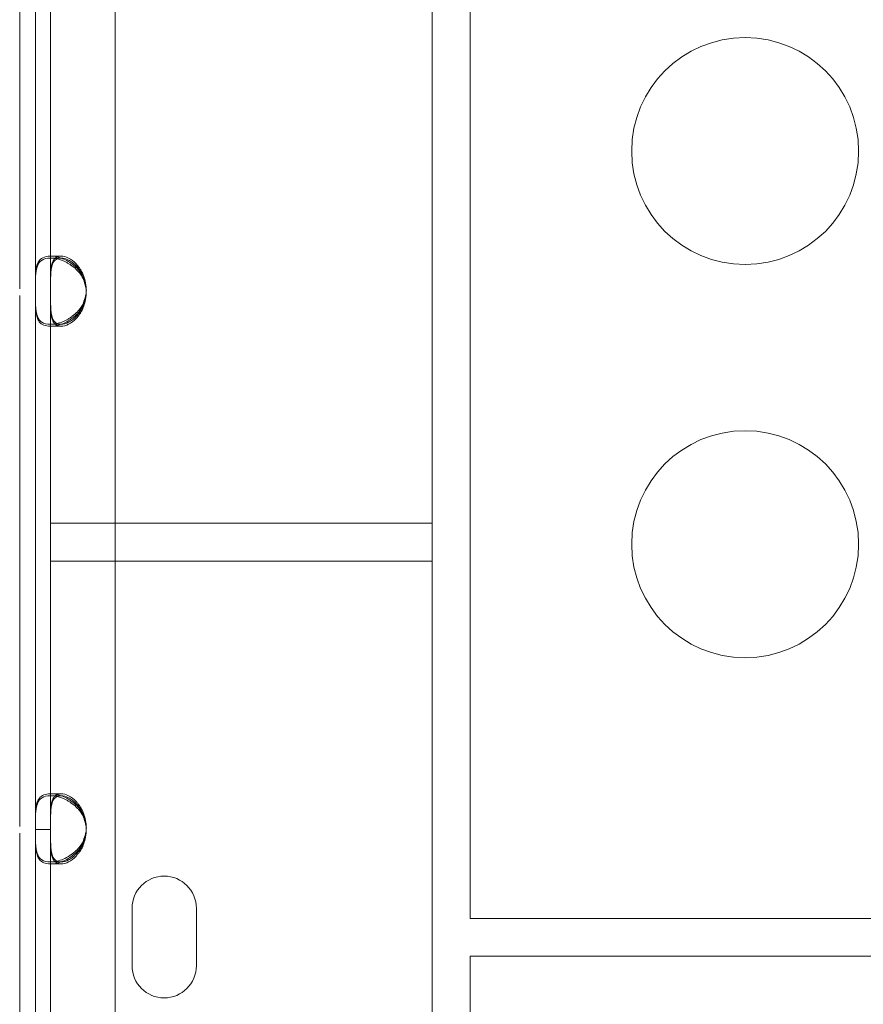
# Model space of a CAD drawing. Units: millimetres. Extents: x 137824 to 154413, y 12890 to 24773.
# Drawn here: x 142297 to 142408, y 18172 to 18302 of the extents above; entities that cross this region are included whole.
import ezdxf

# ---------------------------------------------------------------- set-up
doc = ezdxf.new("R2010")
doc.units = ezdxf.units.MM

# ---------------------------------------------------------------- blocks, each defined once
blk = doc.blocks.new('A$C623A2129')
at = {"color": 0, "linetype": 'Continuous', "lineweight": 0}
for p, q in [((35293.57, 17696.18), (35293.57, 16928.43)), ((35340.5, 17314.8), (35340.5, 17678.4)), ((35335.5, 17660.03), (35335.5, 17367.04)), ((35280.97, 17517.06), (35280.97, 17398.03)), ((35283.05, 17517.06), (35283.05, 17398.03)), ((35285.05, 17517.06), (35285.05, 17398.03)), ((35285.02, 17402.33), (35286.43, 17402.33)), ((35285.01, 17402.07), (35286.43, 17402.07)), ((35280.97, 17397.12), (35280.97, 17326.97)), ((35283.05, 17398.03), (35283.05, 17397.12)), ((35283.05, 17397.12), (35283.05, 17326.97)), ((35285.05, 17398.03), (35285.05, 17397.12)), ((35285.05, 17397.12), (35285.05, 17367.04)), ((35286.43, 17393.33), (35285.02, 17393.33)), ((35286.43, 17393.07), (35285.01, 17393.07)), ((35289.75, 17367.04), (35285.05, 17367.04)), ((35285.05, 17367.04), (35285.05, 17362.04)), ((35289.75, 17367.04), (35335.5, 17367.04)), ((35335.5, 17362.04), (35335.5, 17367.04)), ((35285.05, 17362.04), (35289.75, 17362.04)), ((35285.05, 17362.04), (35285.05, 17326.97)), ((35289.75, 17362.04), (35335.5, 17362.04)), ((35335.5, 17362.04), (35335.5, 17267.56)), ((35285.01, 17331.01), (35286.43, 17331.01)), ((35285.02, 17331.27), (35286.43, 17331.27)), ((35283.05, 17326.97), (35283.05, 17326.06)), ((35285.05, 17326.97), (35285.05, 17326.06)), ((35280.97, 17326.06), (35280.97, 17298.55)), ((35285.05, 17326.55), (35283.05, 17326.55)), ((35283.05, 17326.06), (35283.05, 17298.55)), ((35285.05, 17326.06), (35285.05, 17298.55)), ((35286.43, 17322.01), (35285.01, 17322.01)), ((35286.43, 17322.27), (35285.02, 17322.27)), ((35295.82, 17308.55), (35295.82, 17316.14)), ((35304.32, 17316.14), (35304.32, 17308.55)), ((35572.49, 17314.8), (35340.5, 17314.8)), ((35340.5, 16946.2), (35340.5, 17309.8)), ((35340.5, 17309.8), (35572.49, 17309.8))]:
    blk.add_line(p, q, dxfattribs=at)
for centre in [(35376.87, 17416.22), (35376.87, 17364.26)]:
    blk.add_circle(centre, 15, dxfattribs=at)
for centre, radius, start, end in [((35285.28, 17397.83), 4.5, 358.1106, 5.9576), ((35285.27, 17397.57), 4.5, 354.1757, 5.8243), ((35285.28, 17397.83), 4.5, 354.0424, 358.1106), ((35285.28, 17326.77), 4.5, 358.1106, 5.9576), ((35285.27, 17326.51), 4.5, 354.1757, 5.8243), ((35285.28, 17326.77), 4.5, 354.0424, 358.1106), ((35300.07, 17316.14), 4.25, 0, 180), ((35300.07, 17308.55), 4.25, 180, 0)]:
    blk.add_arc(centre, radius, start, end, dxfattribs=at)
for points, knots in [([(35289.75, 17398.3), (35289.6, 17399.01), (35289.38, 17399.59), (35289.11, 17400.03), (35289.07, 17400.09), (35289.04, 17400.14), (35289, 17400.19), (35288.98, 17400.22), (35288.96, 17400.24), (35288.94, 17400.27), (35288.93, 17400.29), (35288.9, 17400.32), (35288.88, 17400.35), (35288.79, 17400.47), (35288.69, 17400.58), (35288.58, 17400.69), (35288.48, 17400.8), (35288.37, 17400.9), (35288.26, 17401), (35288.21, 17401.05), (35288.15, 17401.1), (35288.09, 17401.14), (35288.03, 17401.19), (35287.97, 17401.24), (35287.91, 17401.28), (35287.44, 17401.63), (35286.94, 17401.9), (35286.45, 17402.07), (35285.96, 17402.25), (35285.46, 17402.33), (35285.01, 17402.33), (35284.21, 17402.33), (35283.71, 17402.06), (35283.42, 17401.52), (35283.4, 17401.48), (35283.38, 17401.44), (35283.36, 17401.4), (35283.35, 17401.38), (35283.34, 17401.36), (35283.33, 17401.34), (35283.33, 17401.33), (35283.32, 17401.32), (35283.32, 17401.3), (35283.31, 17401.29), (35283.31, 17401.28), (35283.31, 17401.27), (35283.23, 17401.08), (35283.18, 17400.88), (35283.15, 17400.66), (35283.13, 17400.55), (35283.12, 17400.44), (35283.11, 17400.33), (35283.1, 17400.27), (35283.09, 17400.21), (35283.09, 17400.15), (35283.09, 17400.12), (35283.09, 17400.09), (35283.08, 17400.06), (35283.08, 17400.05), (35283.08, 17400.03), (35283.08, 17400.02), (35283.08, 17400.01), (35283.08, 17400), (35283.08, 17399.99), (35283.08, 17399.99), (35283.08, 17399.99), (35283.08, 17399.98), (35283.08, 17399.98), (35283.08, 17399.97), (35283.08, 17399.97), (35283.06, 17399.61), (35283.05, 17399.04), (35283.05, 17398.28)], [0, 0, 0, 0, 0.125, 0.125, 0.125, 0.140625, 0.140625, 0.140625, 0.148438, 0.148438, 0.148438, 0.15625, 0.15625, 0.15625, 0.1875, 0.1875, 0.1875, 0.21875, 0.21875, 0.21875, 0.234375, 0.234375, 0.234375, 0.25, 0.25, 0.25, 0.375, 0.375, 0.375, 0.5, 0.5, 0.5, 0.71875, 0.71875, 0.71875, 0.734375, 0.734375, 0.734375, 0.742188, 0.742188, 0.742188, 0.746094, 0.746094, 0.746094, 0.75, 0.75, 0.75, 0.8125, 0.8125, 0.8125, 0.84375, 0.84375, 0.84375, 0.859375, 0.859375, 0.859375, 0.867188, 0.867188, 0.867188, 0.871094, 0.871094, 0.871094, 0.873047, 0.873047, 0.873047, 0.874023, 0.874023, 0.874023, 0.875, 0.875, 0.875, 1, 1, 1, 1]), ([(35289.75, 17398.3), (35289.65, 17399.01), (35289.49, 17399.59), (35289.28, 17400.09), (35289.25, 17400.14), (35289.21, 17400.22), (35289.2, 17400.24), (35289.17, 17400.29), (35289.15, 17400.32), (35289.07, 17400.47), (35289, 17400.58), (35288.86, 17400.8), (35288.78, 17400.9), (35288.67, 17401.05), (35288.63, 17401.1), (35288.54, 17401.19), (35288.5, 17401.24), (35288.13, 17401.63), (35287.78, 17401.9), (35287.09, 17402.25), (35286.74, 17402.33), (35286.1, 17402.33), (35285.85, 17402.24), (35285.56, 17401.98), (35285.48, 17401.87), (35285.37, 17401.67), (35285.34, 17401.6), (35285.29, 17401.48), (35285.28, 17401.44), (35285.26, 17401.38), (35285.25, 17401.36), (35285.24, 17401.33), (35285.24, 17401.32), (35285.24, 17401.29), (35285.23, 17401.28), (35285.18, 17401.08), (35285.14, 17400.88), (35285.11, 17400.55), (35285.1, 17400.44), (35285.09, 17400.27), (35285.08, 17400.21), (35285.08, 17400.12), (35285.08, 17400.09), (35285.07, 17400.05), (35285.07, 17400.03), (35285.07, 17400.01), (35285.07, 17400), (35285.07, 17399.99), (35285.07, 17399.98), (35285.06, 17399.61), (35285.05, 17399.04), (35285.05, 17398.28)], [0, 0, 0, 0, 0.125, 0.125, 0.140625, 0.140625, 0.148438, 0.148438, 0.15625, 0.15625, 0.1875, 0.1875, 0.21875, 0.21875, 0.234375, 0.234375, 0.25, 0.25, 0.375, 0.375, 0.5, 0.5, 0.625, 0.625, 0.6875, 0.6875, 0.71875, 0.71875, 0.734375, 0.734375, 0.742188, 0.742188, 0.746094, 0.746094, 0.75, 0.75, 0.8125, 0.8125, 0.84375, 0.84375, 0.859375, 0.859375, 0.867188, 0.867188, 0.871094, 0.871094, 0.873047, 0.873047, 0.875, 0.875, 1, 1, 1, 1]), ([(35283.05, 17398.03), (35283.05, 17398.74), (35283.06, 17399.32), (35283.08, 17399.76), (35283.09, 17399.82), (35283.09, 17399.87), (35283.09, 17399.92), (35283.1, 17399.95), (35283.1, 17399.98), (35283.1, 17400), (35283.1, 17400.03), (35283.1, 17400.06), (35283.11, 17400.09), (35283.12, 17400.2), (35283.13, 17400.31), (35283.15, 17400.42), (35283.17, 17400.53), (35283.19, 17400.63), (35283.22, 17400.73), (35283.23, 17400.78), (35283.24, 17400.83), (35283.26, 17400.88), (35283.27, 17400.93), (35283.29, 17400.97), (35283.31, 17401.02), (35283.44, 17401.37), (35283.64, 17401.63), (35283.92, 17401.81), (35284.2, 17401.99), (35284.56, 17402.07), (35285.01, 17402.07), (35285.7, 17402.07), (35286.46, 17401.88), (35287.19, 17401.48), (35287.32, 17401.41), (35287.44, 17401.34), (35287.56, 17401.27), (35287.62, 17401.23), (35287.68, 17401.19), (35287.74, 17401.15), (35287.77, 17401.13), (35287.8, 17401.1), (35287.83, 17401.08), (35287.84, 17401.07), (35287.86, 17401.06), (35287.87, 17401.05), (35287.89, 17401.04), (35287.9, 17401.03), (35287.92, 17401.02), (35288.17, 17400.83), (35288.4, 17400.63), (35288.61, 17400.41), (35288.71, 17400.3), (35288.81, 17400.19), (35288.9, 17400.08), (35288.94, 17400.02), (35288.98, 17399.96), (35289.03, 17399.9), (35289.05, 17399.87), (35289.07, 17399.84), (35289.09, 17399.81), (35289.1, 17399.8), (35289.11, 17399.78), (35289.12, 17399.77), (35289.12, 17399.76), (35289.13, 17399.75), (35289.13, 17399.74), (35289.13, 17399.74), (35289.14, 17399.74), (35289.14, 17399.73), (35289.14, 17399.73), (35289.14, 17399.72), (35289.15, 17399.72), (35289.38, 17399.36), (35289.58, 17398.79), (35289.75, 17398.03)], [0, 0, 0, 0, 0.125, 0.125, 0.125, 0.140625, 0.140625, 0.140625, 0.148438, 0.148438, 0.148438, 0.15625, 0.15625, 0.15625, 0.1875, 0.1875, 0.1875, 0.21875, 0.21875, 0.21875, 0.234375, 0.234375, 0.234375, 0.25, 0.25, 0.25, 0.375, 0.375, 0.375, 0.5, 0.5, 0.5, 0.6875, 0.6875, 0.6875, 0.71875, 0.71875, 0.71875, 0.734375, 0.734375, 0.734375, 0.742188, 0.742188, 0.742188, 0.746094, 0.746094, 0.746094, 0.75, 0.75, 0.75, 0.8125, 0.8125, 0.8125, 0.84375, 0.84375, 0.84375, 0.859375, 0.859375, 0.859375, 0.867188, 0.867188, 0.867188, 0.871094, 0.871094, 0.871094, 0.873047, 0.873047, 0.873047, 0.874023, 0.874023, 0.874023, 0.875, 0.875, 0.875, 1, 1, 1, 1]), ([(35285.05, 17398.03), (35285.05, 17398.74), (35285.05, 17399.32), (35285.08, 17399.82), (35285.08, 17399.87), (35285.08, 17399.95), (35285.08, 17399.98), (35285.09, 17400.03), (35285.09, 17400.06), (35285.1, 17400.2), (35285.11, 17400.31), (35285.14, 17400.53), (35285.15, 17400.63), (35285.18, 17400.78), (35285.19, 17400.83), (35285.21, 17400.93), (35285.22, 17400.97), (35285.32, 17401.37), (35285.46, 17401.63), (35285.73, 17401.88), (35285.81, 17401.93), (35285.9, 17401.97)], [0, 0, 0, 0, 0.125, 0.125, 0.140625, 0.140625, 0.1484375, 0.1484375, 0.15625, 0.15625, 0.1875, 0.1875, 0.21875, 0.21875, 0.234375, 0.234375, 0.25, 0.25, 0.375, 0.375, 0.421788, 0.421788, 0.421788, 0.421788]), ([(35285.9, 17401.97), (35286.05, 17402.04), (35286.23, 17402.07), (35286.75, 17402.07), (35287.09, 17401.99), (35287.61, 17401.72), (35287.79, 17401.61), (35288.04, 17401.41), (35288.13, 17401.34), (35288.25, 17401.23), (35288.3, 17401.19), (35288.36, 17401.13), (35288.38, 17401.1), (35288.41, 17401.07), (35288.42, 17401.06), (35288.44, 17401.04), (35288.45, 17401.03), (35288.64, 17400.83), (35288.8, 17400.63), (35289.02, 17400.3), (35289.09, 17400.19), (35289.18, 17400.02), (35289.21, 17399.96), (35289.26, 17399.87), (35289.27, 17399.84), (35289.29, 17399.8), (35289.3, 17399.78), (35289.31, 17399.76), (35289.31, 17399.75), (35289.32, 17399.74), (35289.32, 17399.73), (35289.49, 17399.36), (35289.63, 17398.79), (35289.75, 17398.03)], [0.421788, 0.421788, 0.421788, 0.421788, 0.5, 0.5, 0.625, 0.625, 0.6875, 0.6875, 0.71875, 0.71875, 0.734375, 0.734375, 0.7421875, 0.7421875, 0.7460938, 0.7460938, 0.75, 0.75, 0.8125, 0.8125, 0.84375, 0.84375, 0.859375, 0.859375, 0.8671875, 0.8671875, 0.8710938, 0.8710938, 0.8730469, 0.8730469, 0.875, 0.875, 1, 1, 1, 1]), ([(35283.05, 17397.39), (35283.05, 17396.68), (35283.06, 17396.1), (35283.08, 17395.65), (35283.08, 17395.6), (35283.09, 17395.54), (35283.09, 17395.49), (35283.09, 17395.47), (35283.1, 17395.44), (35283.1, 17395.42), (35283.1, 17395.39), (35283.1, 17395.36), (35283.11, 17395.33), (35283.12, 17395.21), (35283.13, 17395.1), (35283.15, 17394.99), (35283.17, 17394.89), (35283.19, 17394.78), (35283.22, 17394.68), (35283.23, 17394.63), (35283.24, 17394.58), (35283.26, 17394.54), (35283.27, 17394.49), (35283.29, 17394.44), (35283.31, 17394.4), (35283.44, 17394.04), (35283.63, 17393.78), (35283.91, 17393.6), (35284.19, 17393.42), (35284.55, 17393.33), (35285.01, 17393.33), (35285.29, 17393.33), (35285.6, 17393.37), (35285.9, 17393.44)], [0, 0, 0, 0, 0.125, 0.125, 0.125, 0.140625, 0.140625, 0.140625, 0.1484375, 0.1484375, 0.1484375, 0.15625, 0.15625, 0.15625, 0.1875, 0.1875, 0.1875, 0.21875, 0.21875, 0.21875, 0.234375, 0.234375, 0.234375, 0.25, 0.25, 0.25, 0.375, 0.375, 0.375, 0.5, 0.5, 0.5, 0.5789592, 0.5789592, 0.5789592, 0.5789592]), ([(35289.75, 17397.12), (35289.6, 17396.41), (35289.39, 17395.83), (35289.11, 17395.39), (35289.08, 17395.33), (35289.04, 17395.28), (35289, 17395.22), (35288.99, 17395.2), (35288.97, 17395.17), (35288.95, 17395.15), (35288.93, 17395.12), (35288.91, 17395.09), (35288.88, 17395.06), (35288.79, 17394.95), (35288.69, 17394.83), (35288.59, 17394.73), (35288.49, 17394.62), (35288.38, 17394.51), (35288.27, 17394.42), (35288.21, 17394.37), (35288.15, 17394.32), (35288.1, 17394.27), (35288.04, 17394.22), (35287.98, 17394.18), (35287.92, 17394.13), (35287.45, 17393.78), (35286.95, 17393.51), (35286.46, 17393.34), (35285.96, 17393.16), (35285.47, 17393.07), (35285.01, 17393.07), (35284.33, 17393.07), (35283.86, 17393.27), (35283.56, 17393.67), (35283.51, 17393.73), (35283.46, 17393.81), (35283.42, 17393.88), (35283.4, 17393.92), (35283.38, 17393.96), (35283.36, 17394), (35283.35, 17394.02), (35283.34, 17394.04), (35283.33, 17394.07), (35283.33, 17394.08), (35283.32, 17394.09), (35283.32, 17394.1), (35283.32, 17394.11), (35283.31, 17394.12), (35283.31, 17394.13), (35283.24, 17394.32), (35283.19, 17394.52), (35283.15, 17394.74), (35283.13, 17394.85), (35283.12, 17394.96), (35283.11, 17395.07), (35283.1, 17395.13), (35283.1, 17395.19), (35283.09, 17395.25), (35283.09, 17395.28), (35283.09, 17395.31), (35283.08, 17395.34), (35283.08, 17395.35), (35283.08, 17395.37), (35283.08, 17395.38), (35283.08, 17395.39), (35283.08, 17395.4), (35283.08, 17395.41), (35283.08, 17395.41), (35283.08, 17395.41), (35283.08, 17395.42), (35283.08, 17395.42), (35283.08, 17395.43), (35283.08, 17395.43), (35283.06, 17395.79), (35283.05, 17396.36), (35283.05, 17397.12)], [0, 0, 0, 0, 0.125, 0.125, 0.125, 0.140625, 0.140625, 0.140625, 0.148438, 0.148438, 0.148438, 0.15625, 0.15625, 0.15625, 0.1875, 0.1875, 0.1875, 0.21875, 0.21875, 0.21875, 0.234375, 0.234375, 0.234375, 0.25, 0.25, 0.25, 0.375, 0.375, 0.375, 0.5, 0.5, 0.5, 0.6875, 0.6875, 0.6875, 0.71875, 0.71875, 0.71875, 0.734375, 0.734375, 0.734375, 0.742188, 0.742188, 0.742188, 0.746094, 0.746094, 0.746094, 0.75, 0.75, 0.75, 0.8125, 0.8125, 0.8125, 0.84375, 0.84375, 0.84375, 0.859375, 0.859375, 0.859375, 0.867188, 0.867188, 0.867188, 0.871094, 0.871094, 0.871094, 0.873047, 0.873047, 0.873047, 0.874023, 0.874023, 0.874023, 0.875, 0.875, 0.875, 1, 1, 1, 1]), ([(35285.05, 17397.39), (35285.05, 17396.68), (35285.05, 17396.1), (35285.07, 17395.6), (35285.08, 17395.54), (35285.08, 17395.47), (35285.08, 17395.44), (35285.09, 17395.39), (35285.09, 17395.36), (35285.1, 17395.21), (35285.11, 17395.1), (35285.13, 17394.89), (35285.15, 17394.78), (35285.18, 17394.63), (35285.19, 17394.58), (35285.21, 17394.49), (35285.22, 17394.44), (35285.32, 17394.04), (35285.46, 17393.78), (35285.85, 17393.42), (35286.1, 17393.33), (35286.43, 17393.33), (35286.44, 17393.33), (35286.44, 17393.33)], [0, 0, 0, 0, 0.125, 0.125, 0.140625, 0.140625, 0.1484375, 0.1484375, 0.15625, 0.15625, 0.1875, 0.1875, 0.21875, 0.21875, 0.234375, 0.234375, 0.25, 0.25, 0.375, 0.375, 0.5, 0.5, 0.5027135, 0.5027135, 0.5027135, 0.5027135]), ([(35285.9, 17393.18), (35285.81, 17393.22), (35285.73, 17393.27), (35285.56, 17393.43), (35285.48, 17393.54), (35285.37, 17393.73), (35285.34, 17393.81), (35285.3, 17393.92), (35285.28, 17393.96), (35285.26, 17394.02), (35285.26, 17394.04), (35285.25, 17394.08), (35285.24, 17394.09), (35285.24, 17394.11), (35285.23, 17394.12), (35285.18, 17394.32), (35285.15, 17394.52), (35285.11, 17394.85), (35285.1, 17394.96), (35285.09, 17395.13), (35285.08, 17395.19), (35285.08, 17395.28), (35285.08, 17395.31), (35285.07, 17395.35), (35285.07, 17395.37), (35285.07, 17395.39), (35285.07, 17395.4), (35285.07, 17395.41), (35285.07, 17395.42), (35285.06, 17395.79), (35285.05, 17396.36), (35285.05, 17397.12)], [0.5782008, 0.5782008, 0.5782008, 0.5782008, 0.625, 0.625, 0.6875, 0.6875, 0.71875, 0.71875, 0.734375, 0.734375, 0.7421875, 0.7421875, 0.7460938, 0.7460938, 0.75, 0.75, 0.8125, 0.8125, 0.84375, 0.84375, 0.859375, 0.859375, 0.8671875, 0.8671875, 0.8710938, 0.8710938, 0.8730469, 0.8730469, 0.875, 0.875, 1, 1, 1, 1]), ([(35285.9, 17393.44), (35286.33, 17393.53), (35286.76, 17393.69), (35287.19, 17393.92), (35287.31, 17393.99), (35287.43, 17394.06), (35287.55, 17394.14), (35287.61, 17394.18), (35287.67, 17394.22), (35287.73, 17394.26), (35287.76, 17394.28), (35287.79, 17394.3), (35287.82, 17394.32), (35287.83, 17394.33), (35287.85, 17394.34), (35287.86, 17394.35), (35287.88, 17394.36), (35287.89, 17394.37), (35287.91, 17394.38), (35288.16, 17394.57), (35288.39, 17394.77), (35288.6, 17394.99), (35288.7, 17395.1), (35288.8, 17395.21), (35288.89, 17395.32), (35288.94, 17395.38), (35288.98, 17395.44), (35289.02, 17395.5), (35289.04, 17395.53), (35289.06, 17395.56), (35289.08, 17395.59), (35289.09, 17395.6), (35289.1, 17395.62), (35289.11, 17395.63), (35289.12, 17395.64), (35289.12, 17395.65), (35289.13, 17395.66), (35289.13, 17395.66), (35289.13, 17395.66), (35289.13, 17395.67), (35289.14, 17395.67), (35289.14, 17395.68), (35289.14, 17395.68), (35289.37, 17396.04), (35289.58, 17396.61), (35289.75, 17397.37)], [0.5789592, 0.5789592, 0.5789592, 0.5789592, 0.6875, 0.6875, 0.6875, 0.71875, 0.71875, 0.71875, 0.734375, 0.734375, 0.734375, 0.7421875, 0.7421875, 0.7421875, 0.7460938, 0.7460938, 0.7460938, 0.75, 0.75, 0.75, 0.8125, 0.8125, 0.8125, 0.84375, 0.84375, 0.84375, 0.859375, 0.859375, 0.859375, 0.8671875, 0.8671875, 0.8671875, 0.8710938, 0.8710938, 0.8710938, 0.8730469, 0.8730469, 0.8730469, 0.8740234, 0.8740234, 0.8740234, 0.875, 0.875, 0.875, 1, 1, 1, 1]), ([(35289.75, 17397.12), (35289.65, 17396.41), (35289.5, 17395.83), (35289.28, 17395.33), (35289.25, 17395.28), (35289.21, 17395.2), (35289.2, 17395.17), (35289.18, 17395.12), (35289.16, 17395.09), (35289.08, 17394.95), (35289.01, 17394.83), (35288.86, 17394.62), (35288.79, 17394.51), (35288.67, 17394.37), (35288.63, 17394.32), (35288.55, 17394.22), (35288.51, 17394.18), (35288.13, 17393.78), (35287.79, 17393.51), (35287.09, 17393.16), (35286.75, 17393.07), (35286.23, 17393.07), (35286.05, 17393.11), (35285.9, 17393.18)], [0, 0, 0, 0, 0.125, 0.125, 0.140625, 0.140625, 0.1484375, 0.1484375, 0.15625, 0.15625, 0.1875, 0.1875, 0.21875, 0.21875, 0.234375, 0.234375, 0.25, 0.25, 0.375, 0.375, 0.5, 0.5, 0.5782008, 0.5782008, 0.5782008, 0.5782008]), ([(35286.44, 17393.33), (35286.76, 17393.34), (35287.09, 17393.42), (35287.61, 17393.68), (35287.78, 17393.79), (35288.04, 17393.99), (35288.12, 17394.06), (35288.25, 17394.18), (35288.29, 17394.22), (35288.35, 17394.28), (35288.38, 17394.3), (35288.41, 17394.33), (35288.42, 17394.34), (35288.44, 17394.36), (35288.45, 17394.37), (35288.64, 17394.57), (35288.8, 17394.77), (35289.02, 17395.1), (35289.08, 17395.21), (35289.18, 17395.38), (35289.21, 17395.44), (35289.25, 17395.53), (35289.27, 17395.56), (35289.29, 17395.6), (35289.3, 17395.62), (35289.31, 17395.64), (35289.31, 17395.65), (35289.32, 17395.66), (35289.32, 17395.67), (35289.4, 17395.85), (35289.47, 17396.07), (35289.54, 17396.33)], [0.5027135, 0.5027135, 0.5027135, 0.5027135, 0.625, 0.625, 0.6875, 0.6875, 0.71875, 0.71875, 0.734375, 0.734375, 0.7421875, 0.7421875, 0.7460938, 0.7460938, 0.75, 0.75, 0.8125, 0.8125, 0.84375, 0.84375, 0.859375, 0.859375, 0.8671875, 0.8671875, 0.8710938, 0.8710938, 0.8730469, 0.8730469, 0.875, 0.875, 0.9338631, 0.9338631, 0.9338631, 0.9338631]), ([(35289.75, 17327.24), (35289.6, 17327.95), (35289.38, 17328.53), (35289.11, 17328.97), (35289.07, 17329.03), (35289.04, 17329.08), (35289, 17329.13), (35288.98, 17329.16), (35288.96, 17329.18), (35288.94, 17329.21), (35288.93, 17329.23), (35288.9, 17329.26), (35288.88, 17329.29), (35288.79, 17329.41), (35288.69, 17329.52), (35288.58, 17329.63), (35288.48, 17329.74), (35288.37, 17329.84), (35288.26, 17329.94), (35288.21, 17329.99), (35288.15, 17330.04), (35288.09, 17330.08), (35288.03, 17330.13), (35287.97, 17330.18), (35287.91, 17330.22), (35287.44, 17330.57), (35286.94, 17330.84), (35286.45, 17331.01), (35285.96, 17331.19), (35285.46, 17331.27), (35285.01, 17331.27), (35284.33, 17331.27), (35283.86, 17331.07), (35283.56, 17330.67), (35283.51, 17330.61), (35283.46, 17330.54), (35283.42, 17330.46), (35283.4, 17330.42), (35283.38, 17330.38), (35283.36, 17330.34), (35283.35, 17330.32), (35283.34, 17330.3), (35283.33, 17330.28), (35283.33, 17330.27), (35283.32, 17330.26), (35283.32, 17330.24), (35283.31, 17330.23), (35283.31, 17330.22), (35283.31, 17330.21), (35283.23, 17330.02), (35283.18, 17329.82), (35283.15, 17329.6), (35283.13, 17329.49), (35283.12, 17329.38), (35283.11, 17329.27), (35283.1, 17329.21), (35283.09, 17329.15), (35283.09, 17329.09), (35283.09, 17329.06), (35283.09, 17329.03), (35283.08, 17329), (35283.08, 17328.99), (35283.08, 17328.97), (35283.08, 17328.96), (35283.08, 17328.95), (35283.08, 17328.94), (35283.08, 17328.93), (35283.08, 17328.93), (35283.08, 17328.93), (35283.08, 17328.92), (35283.08, 17328.92), (35283.08, 17328.91), (35283.08, 17328.91), (35283.06, 17328.55), (35283.05, 17327.98), (35283.05, 17327.22)], [0, 0, 0, 0, 0.125, 0.125, 0.125, 0.140625, 0.140625, 0.140625, 0.148438, 0.148438, 0.148438, 0.15625, 0.15625, 0.15625, 0.1875, 0.1875, 0.1875, 0.21875, 0.21875, 0.21875, 0.234375, 0.234375, 0.234375, 0.25, 0.25, 0.25, 0.375, 0.375, 0.375, 0.5, 0.5, 0.5, 0.6875, 0.6875, 0.6875, 0.71875, 0.71875, 0.71875, 0.734375, 0.734375, 0.734375, 0.742187, 0.742187, 0.742187, 0.746094, 0.746094, 0.746094, 0.75, 0.75, 0.75, 0.8125, 0.8125, 0.8125, 0.84375, 0.84375, 0.84375, 0.859375, 0.859375, 0.859375, 0.867187, 0.867187, 0.867187, 0.871094, 0.871094, 0.871094, 0.873047, 0.873047, 0.873047, 0.874023, 0.874023, 0.874023, 0.875, 0.875, 0.875, 1, 1, 1, 1]), ([(35283.05, 17326.97), (35283.05, 17327.68), (35283.06, 17328.26), (35283.08, 17328.7), (35283.09, 17328.76), (35283.09, 17328.81), (35283.09, 17328.86), (35283.1, 17328.89), (35283.1, 17328.92), (35283.1, 17328.94), (35283.1, 17328.97), (35283.1, 17329), (35283.11, 17329.03), (35283.12, 17329.14), (35283.13, 17329.25), (35283.15, 17329.36), (35283.17, 17329.47), (35283.19, 17329.57), (35283.22, 17329.67), (35283.23, 17329.72), (35283.24, 17329.77), (35283.26, 17329.82), (35283.27, 17329.87), (35283.29, 17329.91), (35283.31, 17329.96), (35283.44, 17330.31), (35283.64, 17330.57), (35283.92, 17330.75), (35284.2, 17330.93), (35284.56, 17331.01), (35285.01, 17331.01), (35285.7, 17331.01), (35286.46, 17330.82), (35287.19, 17330.42), (35287.32, 17330.35), (35287.44, 17330.28), (35287.56, 17330.21), (35287.62, 17330.17), (35287.68, 17330.13), (35287.74, 17330.09), (35287.77, 17330.07), (35287.8, 17330.04), (35287.83, 17330.02), (35287.84, 17330.01), (35287.86, 17330), (35287.87, 17329.99), (35287.89, 17329.98), (35287.9, 17329.97), (35287.92, 17329.96), (35288.17, 17329.77), (35288.4, 17329.57), (35288.61, 17329.35), (35288.71, 17329.24), (35288.81, 17329.13), (35288.9, 17329.02), (35288.94, 17328.96), (35288.98, 17328.9), (35289.03, 17328.84), (35289.05, 17328.81), (35289.07, 17328.78), (35289.09, 17328.75), (35289.1, 17328.74), (35289.11, 17328.72), (35289.12, 17328.71), (35289.12, 17328.7), (35289.13, 17328.69), (35289.13, 17328.68), (35289.13, 17328.68), (35289.14, 17328.68), (35289.14, 17328.67), (35289.14, 17328.67), (35289.14, 17328.66), (35289.15, 17328.66), (35289.38, 17328.3), (35289.58, 17327.73), (35289.75, 17326.97)], [0, 0, 0, 0, 0.125, 0.125, 0.125, 0.140625, 0.140625, 0.140625, 0.148437, 0.148437, 0.148437, 0.15625, 0.15625, 0.15625, 0.1875, 0.1875, 0.1875, 0.21875, 0.21875, 0.21875, 0.234375, 0.234375, 0.234375, 0.25, 0.25, 0.25, 0.375, 0.375, 0.375, 0.5, 0.5, 0.5, 0.6875, 0.6875, 0.6875, 0.71875, 0.71875, 0.71875, 0.734375, 0.734375, 0.734375, 0.742187, 0.742187, 0.742187, 0.746094, 0.746094, 0.746094, 0.75, 0.75, 0.75, 0.8125, 0.8125, 0.8125, 0.84375, 0.84375, 0.84375, 0.859375, 0.859375, 0.859375, 0.867187, 0.867187, 0.867187, 0.871094, 0.871094, 0.871094, 0.873047, 0.873047, 0.873047, 0.874023, 0.874023, 0.874023, 0.875, 0.875, 0.875, 1, 1, 1, 1]), ([(35289.75, 17327.24), (35289.65, 17327.95), (35289.49, 17328.53), (35289.28, 17329.03), (35289.25, 17329.08), (35289.21, 17329.16), (35289.2, 17329.18), (35289.17, 17329.23), (35289.15, 17329.26), (35289.07, 17329.41), (35289, 17329.52), (35288.86, 17329.74), (35288.78, 17329.84), (35288.67, 17329.99), (35288.63, 17330.04), (35288.54, 17330.13), (35288.5, 17330.18), (35288.13, 17330.57), (35287.78, 17330.84), (35287.09, 17331.19), (35286.74, 17331.27), (35286.1, 17331.27), (35285.85, 17331.18), (35285.56, 17330.92), (35285.48, 17330.81), (35285.37, 17330.61), (35285.34, 17330.54), (35285.29, 17330.42), (35285.28, 17330.38), (35285.26, 17330.32), (35285.25, 17330.3), (35285.24, 17330.27), (35285.24, 17330.26), (35285.24, 17330.23), (35285.23, 17330.22), (35285.18, 17330.02), (35285.14, 17329.82), (35285.11, 17329.49), (35285.1, 17329.38), (35285.09, 17329.21), (35285.08, 17329.15), (35285.08, 17329.06), (35285.08, 17329.03), (35285.07, 17328.99), (35285.07, 17328.97), (35285.07, 17328.95), (35285.07, 17328.94), (35285.07, 17328.93), (35285.07, 17328.92), (35285.06, 17328.55), (35285.05, 17327.98), (35285.05, 17327.22)], [0, 0, 0, 0, 0.125, 0.125, 0.140625, 0.140625, 0.148438, 0.148438, 0.15625, 0.15625, 0.1875, 0.1875, 0.21875, 0.21875, 0.234375, 0.234375, 0.25, 0.25, 0.375, 0.375, 0.5, 0.5, 0.625, 0.625, 0.6875, 0.6875, 0.71875, 0.71875, 0.734375, 0.734375, 0.742188, 0.742188, 0.746094, 0.746094, 0.75, 0.75, 0.8125, 0.8125, 0.84375, 0.84375, 0.859375, 0.859375, 0.867188, 0.867188, 0.871094, 0.871094, 0.873047, 0.873047, 0.875, 0.875, 1, 1, 1, 1]), ([(35285.05, 17326.97), (35285.05, 17327.68), (35285.05, 17328.26), (35285.08, 17328.76), (35285.08, 17328.81), (35285.08, 17328.89), (35285.08, 17328.92), (35285.09, 17328.97), (35285.09, 17329), (35285.1, 17329.14), (35285.11, 17329.25), (35285.14, 17329.47), (35285.15, 17329.57), (35285.18, 17329.72), (35285.19, 17329.77), (35285.21, 17329.87), (35285.22, 17329.91), (35285.32, 17330.31), (35285.46, 17330.57), (35285.73, 17330.82), (35285.81, 17330.87), (35285.9, 17330.91)], [0, 0, 0, 0, 0.125, 0.125, 0.140625, 0.140625, 0.1484375, 0.1484375, 0.15625, 0.15625, 0.1875, 0.1875, 0.21875, 0.21875, 0.234375, 0.234375, 0.25, 0.25, 0.375, 0.375, 0.421788, 0.421788, 0.421788, 0.421788]), ([(35285.9, 17330.91), (35286.05, 17330.98), (35286.23, 17331.01), (35286.75, 17331.01), (35287.09, 17330.93), (35287.61, 17330.66), (35287.79, 17330.55), (35288.04, 17330.35), (35288.13, 17330.28), (35288.25, 17330.17), (35288.3, 17330.13), (35288.36, 17330.07), (35288.38, 17330.04), (35288.41, 17330.01), (35288.42, 17330), (35288.44, 17329.98), (35288.45, 17329.97), (35288.64, 17329.77), (35288.8, 17329.57), (35289.02, 17329.24), (35289.09, 17329.13), (35289.18, 17328.96), (35289.21, 17328.9), (35289.26, 17328.81), (35289.27, 17328.78), (35289.29, 17328.74), (35289.3, 17328.72), (35289.31, 17328.7), (35289.31, 17328.69), (35289.32, 17328.68), (35289.32, 17328.67), (35289.49, 17328.3), (35289.63, 17327.73), (35289.75, 17326.97)], [0.421788, 0.421788, 0.421788, 0.421788, 0.5, 0.5, 0.625, 0.625, 0.6875, 0.6875, 0.71875, 0.71875, 0.734375, 0.734375, 0.7421875, 0.7421875, 0.7460938, 0.7460938, 0.75, 0.75, 0.8125, 0.8125, 0.84375, 0.84375, 0.859375, 0.859375, 0.8671875, 0.8671875, 0.8710938, 0.8710938, 0.8730469, 0.8730469, 0.875, 0.875, 1, 1, 1, 1]), ([(35283.05, 17326.33), (35283.05, 17325.62), (35283.06, 17325.04), (35283.08, 17324.59), (35283.08, 17324.54), (35283.09, 17324.48), (35283.09, 17324.43), (35283.09, 17324.41), (35283.1, 17324.38), (35283.1, 17324.36), (35283.1, 17324.33), (35283.1, 17324.3), (35283.11, 17324.27), (35283.12, 17324.15), (35283.13, 17324.04), (35283.15, 17323.93), (35283.17, 17323.83), (35283.19, 17323.72), (35283.22, 17323.62), (35283.23, 17323.57), (35283.24, 17323.52), (35283.26, 17323.48), (35283.27, 17323.43), (35283.29, 17323.38), (35283.31, 17323.34), (35283.44, 17322.98), (35283.63, 17322.72), (35283.91, 17322.54), (35284.19, 17322.36), (35284.55, 17322.27), (35285.01, 17322.27), (35285.29, 17322.27), (35285.6, 17322.31), (35285.9, 17322.38)], [0, 0, 0, 0, 0.125, 0.125, 0.125, 0.140625, 0.140625, 0.140625, 0.1484375, 0.1484375, 0.1484375, 0.15625, 0.15625, 0.15625, 0.1875, 0.1875, 0.1875, 0.21875, 0.21875, 0.21875, 0.234375, 0.234375, 0.234375, 0.25, 0.25, 0.25, 0.375, 0.375, 0.375, 0.5, 0.5, 0.5, 0.5789592, 0.5789592, 0.5789592, 0.5789592]), ([(35289.75, 17326.06), (35289.6, 17325.35), (35289.39, 17324.77), (35289.11, 17324.33), (35289.08, 17324.27), (35289.04, 17324.22), (35289, 17324.16), (35288.99, 17324.14), (35288.97, 17324.11), (35288.95, 17324.09), (35288.93, 17324.06), (35288.91, 17324.03), (35288.88, 17324), (35288.79, 17323.89), (35288.69, 17323.77), (35288.59, 17323.67), (35288.49, 17323.56), (35288.38, 17323.46), (35288.27, 17323.36), (35288.21, 17323.31), (35288.15, 17323.26), (35288.1, 17323.21), (35288.04, 17323.16), (35287.98, 17323.12), (35287.92, 17323.07), (35287.45, 17322.72), (35286.95, 17322.45), (35286.46, 17322.28), (35285.96, 17322.1), (35285.47, 17322.01), (35285.01, 17322.01), (35284.33, 17322.01), (35283.86, 17322.21), (35283.56, 17322.61), (35283.51, 17322.67), (35283.46, 17322.75), (35283.42, 17322.82), (35283.4, 17322.86), (35283.38, 17322.9), (35283.36, 17322.94), (35283.35, 17322.96), (35283.34, 17322.98), (35283.33, 17323.01), (35283.33, 17323.02), (35283.32, 17323.03), (35283.32, 17323.04), (35283.32, 17323.05), (35283.31, 17323.06), (35283.31, 17323.07), (35283.24, 17323.26), (35283.19, 17323.46), (35283.15, 17323.68), (35283.13, 17323.79), (35283.12, 17323.9), (35283.11, 17324.01), (35283.1, 17324.07), (35283.1, 17324.13), (35283.09, 17324.19), (35283.09, 17324.22), (35283.09, 17324.25), (35283.08, 17324.28), (35283.08, 17324.29), (35283.08, 17324.31), (35283.08, 17324.32), (35283.08, 17324.33), (35283.08, 17324.34), (35283.08, 17324.35), (35283.08, 17324.35), (35283.08, 17324.35), (35283.08, 17324.36), (35283.08, 17324.36), (35283.08, 17324.37), (35283.08, 17324.37), (35283.06, 17324.73), (35283.05, 17325.3), (35283.05, 17326.06)], [0, 0, 0, 0, 0.125, 0.125, 0.125, 0.140625, 0.140625, 0.140625, 0.148437, 0.148437, 0.148437, 0.15625, 0.15625, 0.15625, 0.1875, 0.1875, 0.1875, 0.21875, 0.21875, 0.21875, 0.234375, 0.234375, 0.234375, 0.25, 0.25, 0.25, 0.375, 0.375, 0.375, 0.5, 0.5, 0.5, 0.6875, 0.6875, 0.6875, 0.71875, 0.71875, 0.71875, 0.734375, 0.734375, 0.734375, 0.742187, 0.742187, 0.742187, 0.746094, 0.746094, 0.746094, 0.75, 0.75, 0.75, 0.8125, 0.8125, 0.8125, 0.84375, 0.84375, 0.84375, 0.859375, 0.859375, 0.859375, 0.867187, 0.867187, 0.867187, 0.871094, 0.871094, 0.871094, 0.873047, 0.873047, 0.873047, 0.874023, 0.874023, 0.874023, 0.875, 0.875, 0.875, 1, 1, 1, 1]), ([(35285.05, 17326.33), (35285.05, 17325.62), (35285.05, 17325.04), (35285.07, 17324.54), (35285.08, 17324.48), (35285.08, 17324.41), (35285.08, 17324.38), (35285.09, 17324.33), (35285.09, 17324.3), (35285.1, 17324.15), (35285.11, 17324.04), (35285.13, 17323.83), (35285.15, 17323.72), (35285.18, 17323.57), (35285.19, 17323.52), (35285.21, 17323.43), (35285.22, 17323.38), (35285.32, 17322.98), (35285.46, 17322.72), (35285.85, 17322.36), (35286.1, 17322.27), (35286.43, 17322.27), (35286.44, 17322.27), (35286.44, 17322.27)], [0, 0, 0, 0, 0.125, 0.125, 0.140625, 0.140625, 0.1484375, 0.1484375, 0.15625, 0.15625, 0.1875, 0.1875, 0.21875, 0.21875, 0.234375, 0.234375, 0.25, 0.25, 0.375, 0.375, 0.5, 0.5, 0.5027135, 0.5027135, 0.5027135, 0.5027135]), ([(35285.9, 17322.12), (35285.81, 17322.16), (35285.73, 17322.21), (35285.56, 17322.37), (35285.48, 17322.48), (35285.37, 17322.67), (35285.34, 17322.75), (35285.3, 17322.86), (35285.28, 17322.9), (35285.26, 17322.96), (35285.26, 17322.98), (35285.25, 17323.02), (35285.24, 17323.03), (35285.24, 17323.05), (35285.23, 17323.06), (35285.18, 17323.26), (35285.15, 17323.46), (35285.11, 17323.79), (35285.1, 17323.9), (35285.09, 17324.07), (35285.08, 17324.13), (35285.08, 17324.22), (35285.08, 17324.25), (35285.07, 17324.29), (35285.07, 17324.31), (35285.07, 17324.33), (35285.07, 17324.34), (35285.07, 17324.35), (35285.07, 17324.36), (35285.06, 17324.73), (35285.05, 17325.3), (35285.05, 17326.06)], [0.5782008, 0.5782008, 0.5782008, 0.5782008, 0.625, 0.625, 0.6875, 0.6875, 0.71875, 0.71875, 0.734375, 0.734375, 0.7421875, 0.7421875, 0.7460938, 0.7460938, 0.75, 0.75, 0.8125, 0.8125, 0.84375, 0.84375, 0.859375, 0.859375, 0.8671875, 0.8671875, 0.8710938, 0.8710938, 0.8730469, 0.8730469, 0.875, 0.875, 1, 1, 1, 1]), ([(35285.9, 17322.38), (35286.45, 17322.5), (35287.01, 17322.73), (35287.55, 17323.08), (35287.61, 17323.12), (35287.67, 17323.16), (35287.73, 17323.2), (35287.76, 17323.22), (35287.79, 17323.24), (35287.82, 17323.26), (35287.83, 17323.27), (35287.85, 17323.28), (35287.86, 17323.29), (35287.88, 17323.3), (35287.89, 17323.31), (35287.91, 17323.32), (35288.16, 17323.51), (35288.39, 17323.71), (35288.6, 17323.93), (35288.7, 17324.04), (35288.8, 17324.15), (35288.89, 17324.26), (35288.94, 17324.32), (35288.98, 17324.38), (35289.02, 17324.44), (35289.04, 17324.47), (35289.06, 17324.5), (35289.08, 17324.53), (35289.09, 17324.54), (35289.1, 17324.56), (35289.11, 17324.57), (35289.12, 17324.58), (35289.12, 17324.59), (35289.13, 17324.6), (35289.13, 17324.6), (35289.13, 17324.6), (35289.13, 17324.61), (35289.14, 17324.61), (35289.14, 17324.62), (35289.14, 17324.62), (35289.37, 17324.98), (35289.58, 17325.55), (35289.75, 17326.31)], [0.5789592, 0.5789592, 0.5789592, 0.5789592, 0.71875, 0.71875, 0.71875, 0.734375, 0.734375, 0.734375, 0.7421875, 0.7421875, 0.7421875, 0.7460937, 0.7460937, 0.7460937, 0.75, 0.75, 0.75, 0.8125, 0.8125, 0.8125, 0.84375, 0.84375, 0.84375, 0.859375, 0.859375, 0.859375, 0.8671875, 0.8671875, 0.8671875, 0.8710937, 0.8710937, 0.8710937, 0.8730469, 0.8730469, 0.8730469, 0.8740234, 0.8740234, 0.8740234, 0.875, 0.875, 0.875, 1, 1, 1, 1]), ([(35289.75, 17326.06), (35289.65, 17325.35), (35289.5, 17324.77), (35289.28, 17324.27), (35289.25, 17324.22), (35289.21, 17324.14), (35289.2, 17324.11), (35289.18, 17324.06), (35289.16, 17324.03), (35289.08, 17323.89), (35289.01, 17323.77), (35288.86, 17323.56), (35288.79, 17323.46), (35288.67, 17323.31), (35288.63, 17323.26), (35288.55, 17323.16), (35288.51, 17323.12), (35288.13, 17322.72), (35287.79, 17322.45), (35287.09, 17322.1), (35286.75, 17322.01), (35286.23, 17322.01), (35286.05, 17322.05), (35285.9, 17322.12)], [0, 0, 0, 0, 0.125, 0.125, 0.140625, 0.140625, 0.1484375, 0.1484375, 0.15625, 0.15625, 0.1875, 0.1875, 0.21875, 0.21875, 0.234375, 0.234375, 0.25, 0.25, 0.375, 0.375, 0.5, 0.5, 0.5782008, 0.5782008, 0.5782008, 0.5782008]), ([(35286.44, 17322.27), (35286.76, 17322.28), (35287.09, 17322.36), (35287.61, 17322.62), (35287.78, 17322.73), (35288.04, 17322.93), (35288.12, 17323), (35288.25, 17323.12), (35288.29, 17323.16), (35288.35, 17323.22), (35288.38, 17323.24), (35288.41, 17323.27), (35288.42, 17323.28), (35288.44, 17323.3), (35288.45, 17323.31), (35288.64, 17323.51), (35288.8, 17323.71), (35289.02, 17324.04), (35289.08, 17324.15), (35289.18, 17324.32), (35289.21, 17324.38), (35289.25, 17324.47), (35289.27, 17324.5), (35289.29, 17324.54), (35289.3, 17324.56), (35289.31, 17324.58), (35289.31, 17324.59), (35289.32, 17324.6), (35289.32, 17324.61), (35289.4, 17324.79), (35289.47, 17325.01), (35289.54, 17325.27)], [0.5027135, 0.5027135, 0.5027135, 0.5027135, 0.625, 0.625, 0.6875, 0.6875, 0.71875, 0.71875, 0.734375, 0.734375, 0.7421875, 0.7421875, 0.7460938, 0.7460938, 0.75, 0.75, 0.8125, 0.8125, 0.84375, 0.84375, 0.859375, 0.859375, 0.8671875, 0.8671875, 0.8710938, 0.8710938, 0.8730469, 0.8730469, 0.875, 0.875, 0.9338631, 0.9338631, 0.9338631, 0.9338631])]:
    blk.add_open_spline(points, degree=3, knots=knots, dxfattribs=at)
for points in [[(35289.54, 17396.33), (35289.62, 17396.62), (35289.69, 17396.96), (35289.75, 17397.37)], [(35289.54, 17325.27), (35289.62, 17325.56), (35289.69, 17325.9), (35289.75, 17326.31)]]:
    blk.add_open_spline(points, degree=3, dxfattribs=at)

msp = doc.modelspace()

# ---------------------------------------------------------------- linework, layer by layer
msp.add_open_spline([(137906.718, 19309.635, 1301.913), (138122.73, 20193.376, 1082.037), (139637.014, 21020.168, -494.88), (141556.649, 21596.56, 15.438), (143304.503, 21502.107, -7.868), (143877.5, 23234.83, 2.494), (146147.592, 23298.778, -0.868), (147201.35, 22281.891, 0.067), (149263.438, 20878.421, -0.066), (149861.948, 25526.212, 0.013), (152627.413, 24112.364, -0.002), (153811.328, 22496.027, 0.001), (153143.869, 20377.587, 0.001), (154680.511, 18663.832, -0.002), (153083.237, 14992.815, 0.021), (150171.625, 13030.459, -0.246), (145691.074, 12875.505, 0.174), (145830.637, 15047.833, -0.429), (143413.859, 14081.531, 3.277), (143155.973, 16372.004, -6.882), (141563.856, 15555.865, 18.478), (139621.055, 16668.19, -471.711), (137819.832, 17512.791, 1380.812), (137826.035, 18979.546, 1384.04), (137906.718, 19309.635, 1301.913)], degree=3, knots=[0, 0, 0, 0, 2807.687505, 5434.1128645, 5851.6493441, 7865.0841677, 9486.8469059, 11671.2994124, 12355.5544844, 16206.1731951, 18158.356589, 19581.6154723, 22090.6164277, 23894.7828738, 25626.6070984, 32869.3495366, 34809.0048633, 35785.6024414, 37725.2577682, 39313.2087563, 39814.7455287, 42377.6462241, 45235.1345515, 46283.8433187, 46283.8433187, 46283.8433187, 46283.8433187])

# ---------------------------------------------------------------- block references
msp.add_blockref('A$C623A2129', (107015.566, 868.599))

doc.saveas('drawing.dxf')
